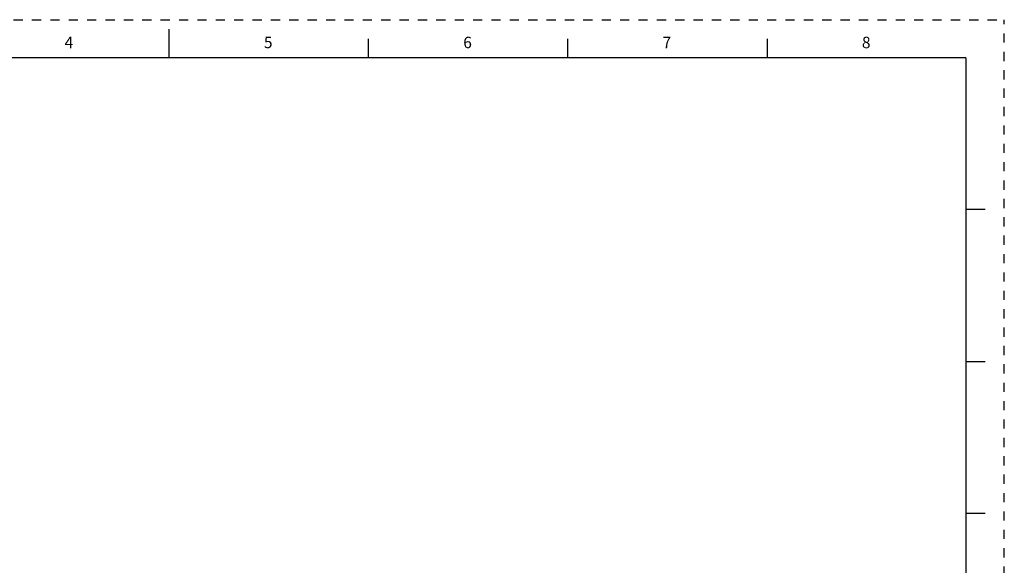
# Model space of a CAD drawing. Units: inches. Extents: x 0 to 22, y 0 to 17.
# Drawn here: x 9 to 22, y 9.8 to 17 of the extents above; entities that cross this region are included whole.
import ezdxf

# ---------------------------------------------------------------- set-up
doc = ezdxf.new("R2010")
doc.units = ezdxf.units.IN
doc.header["$LTSCALE"] = 1.21
doc.header["$MEASUREMENT"] = 0
doc.linetypes.add('HIDDEN', pattern=[0.2, 0.1, -0.1])
doc.layers.get('0').update_dxf_attribs({"linetype": 'CONTINUOUS'})
doc.layers.add('DEFAULT_2', color=8, linetype='HIDDEN')
doc.styles.add('TEXTSTYLE_2', font='txt')

msp = doc.modelspace()

# ---------------------------------------------------------------- linework, layer by layer
at = {"color": 7, "linetype": 'CONTINUOUS'}
for p, q in [((11, 16.874), (11, 16.499)), ((13.625, 16.75), (13.625, 16.5)), ((16.25, 16.75), (16.25, 16.5)), ((18.875, 16.75), (18.875, 16.5)), ((21.495, 16.5), (0.5, 16.5)), ((21.496, 0.5), (21.496, 16.5)), ((21.75, 14.5), (21.5, 14.5)), ((21.5, 12.5), (21.75, 12.5)), ((21.75, 10.5), (21.5, 10.5))]:
    msp.add_line(p, q, dxfattribs=at)
at = {"layer": 'DEFAULT_2', "color": 8, "linetype": 'HIDDEN'}
for p in [(0, 17), (22, 0)]:
    msp.add_line(p, (22, 17), dxfattribs=at)

# ---------------------------------------------------------------- texts
at = {"color": 2, "linetype": 'CONTINUOUS', "char_height": 0.15, "attachment_point": 1, "line_spacing_factor": 0.9, "style": 'TEXTSTYLE_2'}
for s, insert, width in [('\\Q0.000018724;4', (9.625, 16.775), 0.15), ('\\Q0.000018724;5', (12.25, 16.775), 0.1375), ('\\Q0.000018724;6', (14.875, 16.775), 0.1375), ('\\Q0.000018724;7', (17.5, 16.775), 0.1375), ('\\Q0.000018724;8', (20.125, 16.775), 0.1375)]:
    msp.add_mtext(s, dxfattribs=dict(at, insert=insert, width=width))

doc.saveas('drawing.dxf')
